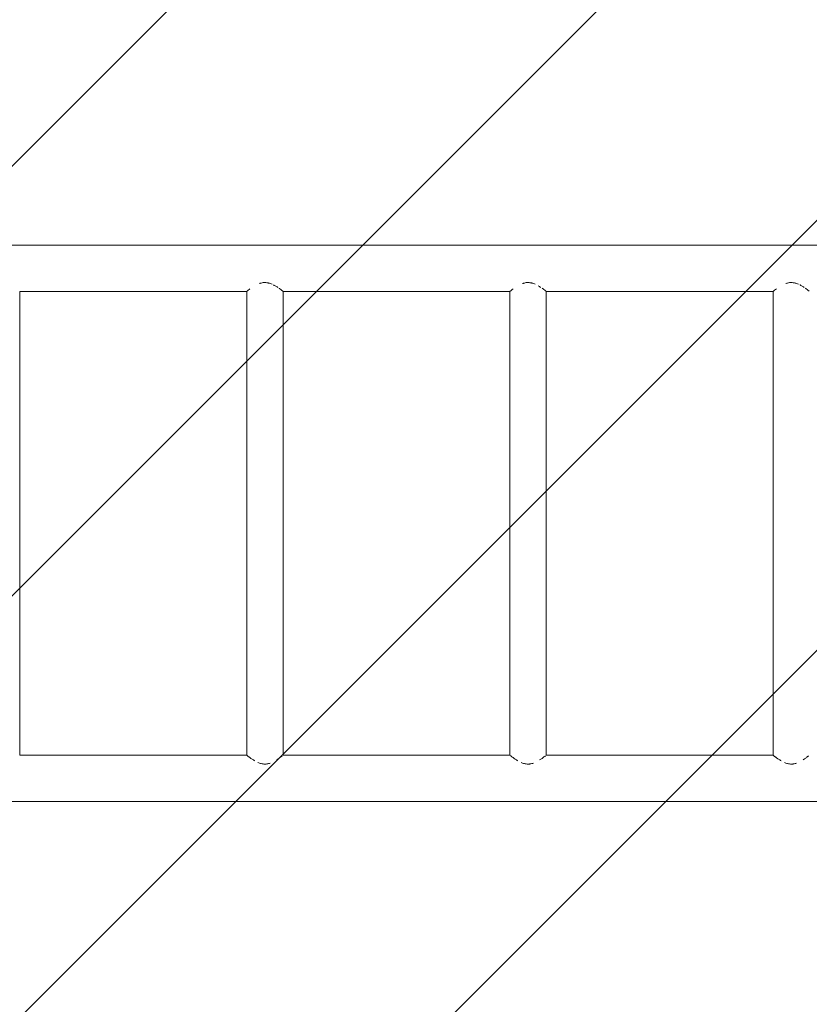
# Model space of a CAD drawing. Units: millimetres. Extents: x -5397 to 5423, y -4186 to 4897.
# Drawn here: x -1779 to -954, y -21 to 1008 of the extents above; entities that cross this region are included whole.
import ezdxf

# ---------------------------------------------------------------- set-up
doc = ezdxf.new("R2010")
doc.units = ezdxf.units.MM
doc.header["$LTSCALE"] = 20
doc.linetypes.add('HIDDEN', pattern=[9.525, 6.35, -3.175])
doc.layers.add('2d', color=230, linetype='Continuous')
doc.layers.add('EN16630-TrainingSpace_Hatch', color=20, linetype='HIDDEN')

msp = doc.modelspace()

# ---------------------------------------------------------------- hatches: boundary and pattern name
at = {"layer": 'EN16630-TrainingSpace_Hatch'}
h = msp.add_hatch(dxfattribs=at)
h.set_pattern_fill('ANSI31', color=256, scale=100)
h.set_pattern_definition([(45, (916.03, 864.1), (-224.506, 224.506), [])])
edge = h.paths.add_edge_path()
edge.add_line((-2073, 1481.6), (-423, 1481.6))
edge.add_arc((-423, 481.6), 1000, 72.6625, 90, ccw=False)
edge.add_line((-125, 1436.1), (-125, 1864.1))
edge.add_arc((375, 1864.1), 500, 4.7035, 180, ccw=False)
edge.add_line((873.3, 1905.1), (957, 1905.1))
edge.add_line((957, 1905.1), (957, 2446.1))
edge.add_arc((1457, 2446.1), 500, 90, 180, ccw=False)
edge.add_arc((1457, 2446.1), 500, 86.703, 90, ccw=False)
edge.add_arc((1966.5, 3082.6), 500, 30, 195.9445, ccw=False)
edge.add_line((2399.6, 3332.6), (3399.6, 1600.6))
edge.add_arc((2966.5, 1350.6), 500, -124.7816, 30, ccw=False)
edge.add_arc((2498, 1405.1), 500, 270, 291.5054, ccw=False)
edge.add_line((2498, 905.1), (1957, 905.1))
edge.add_line((1957, 905.1), (1957, 364.1))
edge.add_arc((1457, 364.1), 500, -90, 0, ccw=False)
edge.add_arc((1457, 364.1), 500, 180, 270, ccw=False)
edge.add_line((957, 364.1), (957, 905.1))
edge.add_line((957, 905.1), (875, 905.1))
edge.add_line((875, 905.1), (875, -135.9))
edge.add_arc((375, -135.9), 500, 216.8624, 360, ccw=False)
edge.add_arc((-423, 481.6), 1000, 270, 293.4507, ccw=False)
edge.add_line((-423, -518.4), (-2056, -518.4))
edge.add_arc((-2548.5, -604.5), 500, -60, 9.9108, ccw=False)
edge.add_arc((-2548.5, -604.5), 500, 210, 300, ccw=False)
edge.add_line((-2981.5, -854.5), (-3481.5, 11.5))
edge.add_arc((-3048.5, 261.5), 500, 120, 210, ccw=False)
edge.add_arc((-3048.5, 261.5), 500, 88.2303, 120, ccw=False)
edge.add_arc((-2073, 481.6), 1000, 90, 163.7559, ccw=False)
edge = h.paths.add_edge_path()
edge.add_line((3336.6, 3873.6), (4336.6, 2141.6))
edge.add_arc((3903.6, 1891.6), 500, -150, 30, ccw=False)
edge.add_line((3470.6, 1641.6), (2470.6, 3373.6))
edge.add_arc((2903.6, 3623.6), 500, 30, 210, ccw=False)

# ---------------------------------------------------------------- linework, layer by layer
at = {"layer": '2d', "lineweight": 0}
for p, q in [((-2096.9, 772.3, 5), (-399, 772.3, 5)), ((-1779, 724, 5), (-1542, 724, 5)), ((-1779, 239.2, 5), (-1779, 724, 5)), ((-1542, 239.2, 5), (-1542, 724, 5)), ((-1504, 724, 5), (-1267, 724, 5)), ((-1504, 239.2, 5), (-1504, 724, 5)), ((-1267, 239.2, 5), (-1267, 724, 5)), ((-1229, 724, 5), (-992, 724, 5)), ((-1229, 239.2, 5), (-1229, 724, 5)), ((-992, 239.2, 5), (-992, 724, 5)), ((-1779, 239.2, 5), (-1542, 239.2, 5)), ((-1504, 239.2, 5), (-1267, 239.2, 5)), ((-1229, 239.2, 5), (-992, 239.2, 5)), ((-2096.9, 190.9, 5), (-399, 190.9, 5))]:
    msp.add_line(p, q, dxfattribs=at)
for points, knots in [([(-1528.8, 732.1, 5), (-1528.8, 732.1, 5), (-1528.7, 732.1, 5), (-1528.4, 732.3, 5), (-1528.1, 732.4, 5), (-1527.5, 732.5, 5), (-1527.2, 732.6, 5), (-1526.2, 732.9, 5), (-1525.6, 733, 5), (-1524.3, 733.2, 5), (-1523.6, 733.2, 5), (-1522.3, 733.2, 5), (-1521.6, 733.2, 5), (-1520.7, 733, 5), (-1520.4, 733, 5), (-1519.7, 732.8, 5), (-1519.4, 732.8, 5), (-1517.8, 732.4, 5), (-1516.6, 731.9, 5), (-1515.5, 731.4, 5), (-1515.5, 731.4, 5), (-1515.5, 731.4, 5)], [0.08799251, 0.08799251, 0.08799251, 0.08799251, 0.08815008, 0.08815008, 0.08912777, 0.08912777, 0.09010546, 0.09010546, 0.09206084, 0.09206084, 0.09401623, 0.09401623, 0.09597161, 0.09597161, 0.0969493, 0.0969493, 0.09792699, 0.09792699, 0.10183776, 0.10183776, 0.10189756, 0.10189756, 0.10189756, 0.10189756]), ([(-1513.9, 730.7, 5), (-1513.9, 730.7, 5), (-1513.9, 730.7, 5), (-1513.4, 730.4, 5), (-1512.9, 730.1, 5), (-1511.4, 729.3, 5), (-1510.5, 728.7, 5), (-1509.6, 728.1, 5), (-1509.6, 728.1, 5), (-1509.6, 728.1, 5)], [0.103734176, 0.103734176, 0.103734176, 0.103734176, 0.103793139, 0.103793139, 0.105748522, 0.105748522, 0.109659287, 0.109659287, 0.109720847, 0.109720847, 0.109720847, 0.109720847]), ([(-1253.7, 732.1, 5), (-1253.7, 732.1, 5), (-1253.7, 732.1, 5), (-1253.4, 732.3, 5), (-1253.1, 732.4, 5), (-1252.5, 732.5, 5), (-1252.2, 732.6, 5), (-1251.2, 732.9, 5), (-1250.6, 733, 5), (-1249.3, 733.2, 5), (-1248.6, 733.2, 5), (-1247.3, 733.2, 5), (-1246.6, 733.2, 5), (-1245.7, 733, 5), (-1245.4, 733, 5), (-1244.7, 732.8, 5), (-1244.4, 732.8, 5), (-1242.8, 732.4, 5), (-1241.6, 731.9, 5), (-1240.5, 731.4, 5), (-1240.5, 731.4, 5), (-1240.5, 731.4, 5)], [0.08815001, 0.08815001, 0.08815001, 0.08815001, 0.08815008, 0.08815008, 0.08912777, 0.08912777, 0.09010546, 0.09010546, 0.09206084, 0.09206084, 0.09401623, 0.09401623, 0.09597161, 0.09597161, 0.0969493, 0.0969493, 0.09792699, 0.09792699, 0.10183776, 0.10183776, 0.10183781, 0.10183781, 0.10183781, 0.10183781]), ([(-978.8, 732.1, 5), (-978.8, 732.1, 5), (-978.7, 732.1, 5), (-978.4, 732.3, 5), (-978.1, 732.4, 5), (-977.5, 732.5, 5), (-977.2, 732.6, 5), (-976.2, 732.9, 5), (-975.6, 733, 5), (-974.3, 733.2, 5), (-973.6, 733.2, 5), (-972.3, 733.2, 5), (-971.6, 733.2, 5), (-970.7, 733, 5), (-970.4, 733, 5), (-969.7, 732.8, 5), (-969.4, 732.8, 5), (-967.8, 732.4, 5), (-966.6, 731.9, 5), (-965.5, 731.4, 5), (-965.5, 731.4, 5), (-965.5, 731.4, 5)], [0.08799251, 0.08799251, 0.08799251, 0.08799251, 0.08815008, 0.08815008, 0.08912777, 0.08912777, 0.09010546, 0.09010546, 0.09206084, 0.09206084, 0.09401623, 0.09401623, 0.09597161, 0.09597161, 0.0969493, 0.0969493, 0.09792699, 0.09792699, 0.10183776, 0.10183776, 0.10189756, 0.10189756, 0.10189756, 0.10189756]), ([(-963.9, 730.7, 5), (-963.9, 730.7, 5), (-963.9, 730.7, 5), (-963.4, 730.4, 5), (-962.9, 730.1, 5), (-961.4, 729.3, 5), (-960.5, 728.7, 5), (-959.6, 728.1, 5), (-959.6, 728.1, 5), (-959.6, 728.1, 5)], [0.103734176, 0.103734176, 0.103734176, 0.103734176, 0.103793139, 0.103793139, 0.105748522, 0.105748522, 0.109659287, 0.109659287, 0.109720847, 0.109720847, 0.109720847, 0.109720847]), ([(-1542, 724, 5), (-1542, 724, 5), (-1541.9, 724, 5), (-1541.8, 724.1, 5), (-1541.8, 724.1, 5), (-1541.7, 724.2, 5), (-1541.6, 724.2, 5), (-1541.4, 724.4, 5), (-1541.3, 724.5, 5), (-1540.9, 724.8, 5), (-1540.7, 725, 5), (-1539.9, 725.5, 5), (-1539.3, 726, 5), (-1538.6, 726.5, 5), (-1538.6, 726.5, 5), (-1538.6, 726.5, 5)], [0.0627301, 0.0627301, 0.0627301, 0.0627301, 0.06468548, 0.06468548, 0.06566318, 0.06566318, 0.06664087, 0.06664087, 0.06859625, 0.06859625, 0.07055163, 0.07055163, 0.0744624, 0.0744624, 0.07452328, 0.07452328, 0.07452328, 0.07452328]), ([(-1508.5, 727.3, 5), (-1508.5, 727.3, 5), (-1508.4, 727.3, 5), (-1508, 727, 5), (-1507.7, 726.7, 5), (-1506.7, 726, 5), (-1506.1, 725.6, 5), (-1505.4, 725.1, 5), (-1505.3, 725, 5), (-1505.1, 724.8, 5), (-1505, 724.7, 5), (-1504.7, 724.5, 5), (-1504.5, 724.4, 5), (-1504.4, 724.3, 5), (-1504.4, 724.3, 5), (-1504.4, 724.3, 5)], [0.111552424, 0.111552424, 0.111552424, 0.111552424, 0.11161467, 0.11161467, 0.113570053, 0.113570053, 0.117480818, 0.117480818, 0.118458509, 0.118458509, 0.119436201, 0.119436201, 0.121391583, 0.121391583, 0.121460746, 0.121460746, 0.121460746, 0.121460746]), ([(-1267, 724, 5), (-1267, 724, 5), (-1266.9, 724, 5), (-1266.8, 724.1, 5), (-1266.8, 724.1, 5), (-1266.7, 724.2, 5), (-1266.6, 724.2, 5), (-1266.4, 724.4, 5), (-1266.3, 724.5, 5), (-1265.9, 724.8, 5), (-1265.7, 725, 5), (-1264.9, 725.5, 5), (-1264.3, 726, 5), (-1263.6, 726.5, 5)], [0.0627301, 0.0627301, 0.0627301, 0.0627301, 0.06468548, 0.06468548, 0.06566318, 0.06566318, 0.06664087, 0.06664087, 0.06859625, 0.06859625, 0.07055163, 0.07055163, 0.07446232, 0.07446232, 0.07446232, 0.07446232]), ([(-1233.4, 727.3, 5), (-1233.4, 727.3, 5), (-1233.4, 727.3, 5), (-1233, 727, 5), (-1232.7, 726.7, 5), (-1231.7, 726, 5), (-1231.1, 725.6, 5), (-1230.4, 725.1, 5), (-1230.3, 725, 5), (-1230.1, 724.8, 5), (-1230, 724.7, 5), (-1229.7, 724.5, 5), (-1229.5, 724.4, 5), (-1229.4, 724.3, 5), (-1229.4, 724.3, 5), (-1229.4, 724.3, 5)], [0.111614565, 0.111614565, 0.111614565, 0.111614565, 0.11161467, 0.11161467, 0.113570053, 0.113570053, 0.117480818, 0.117480818, 0.118458509, 0.118458509, 0.119436201, 0.119436201, 0.121391583, 0.121391583, 0.121391666, 0.121391666, 0.121391666, 0.121391666]), ([(-992, 724, 5), (-992, 724, 5), (-991.9, 724, 5), (-991.8, 724.1, 5), (-991.8, 724.1, 5), (-991.7, 724.2, 5), (-991.6, 724.2, 5), (-991.4, 724.4, 5), (-991.3, 724.5, 5), (-990.9, 724.8, 5), (-990.7, 725, 5), (-989.9, 725.5, 5), (-989.3, 726, 5), (-988.6, 726.5, 5), (-988.6, 726.5, 5), (-988.6, 726.5, 5)], [0.0627301, 0.0627301, 0.0627301, 0.0627301, 0.06468548, 0.06468548, 0.06566318, 0.06566318, 0.06664087, 0.06664087, 0.06859625, 0.06859625, 0.07055163, 0.07055163, 0.0744624, 0.0744624, 0.07452328, 0.07452328, 0.07452328, 0.07452328]), ([(-958.5, 727.3, 5), (-958.5, 727.3, 5), (-958.4, 727.3, 5), (-958, 727, 5), (-957.7, 726.7, 5), (-956.7, 726, 5), (-956.1, 725.6, 5), (-955.4, 725.1, 5), (-955.3, 725, 5), (-955.1, 724.8, 5), (-955, 724.7, 5), (-954.7, 724.5, 5), (-954.5, 724.4, 5), (-954.4, 724.3, 5), (-954.4, 724.3, 5), (-954.4, 724.3, 5)], [0.111552424, 0.111552424, 0.111552424, 0.111552424, 0.11161467, 0.11161467, 0.113570053, 0.113570053, 0.117480818, 0.117480818, 0.118458509, 0.118458509, 0.119436201, 0.119436201, 0.121391583, 0.121391583, 0.121460746, 0.121460746, 0.121460746, 0.121460746]), ([(-1533.6, 233.3, 5), (-1534.6, 233.9, 5), (-1535.5, 234.5, 5), (-1537.2, 235.6, 5), (-1537.9, 236.1, 5), (-1539, 236.9, 5), (-1539.3, 237.1, 5), (-1539.7, 237.4, 5), (-1539.9, 237.5, 5), (-1540.1, 237.8, 5), (-1540.3, 237.9, 5), (-1540.9, 238.3, 5), (-1541.3, 238.6, 5), (-1541.6, 238.8, 5)], [0.04323175, 0.04323175, 0.04323175, 0.04323175, 0.04704758, 0.04704758, 0.05096821, 0.05096821, 0.05292852, 0.05292852, 0.05390868, 0.05390868, 0.05488884, 0.05488884, 0.05875108, 0.05875108, 0.05875108, 0.05875108]), ([(-1504.9, 238.4, 5), (-1505.1, 238.3, 5), (-1505.3, 238.1, 5), (-1505.8, 237.8, 5), (-1506.1, 237.6, 5), (-1506.7, 237.1, 5), (-1507, 236.9, 5), (-1508, 236.1, 5), (-1508.8, 235.6, 5), (-1510, 234.8, 5), (-1510.3, 234.6, 5), (-1510.6, 234.4, 5)], [0.0059806, 0.0059806, 0.0059806, 0.0059806, 0.00784126, 0.00784126, 0.00980158, 0.00980158, 0.01176189, 0.01176189, 0.01568253, 0.01568253, 0.01714696, 0.01714696, 0.01714696, 0.01714696]), ([(-1258.6, 233.3, 5), (-1259.5, 233.9, 5), (-1260.5, 234.5, 5), (-1262.2, 235.6, 5), (-1262.9, 236.1, 5), (-1264, 236.9, 5), (-1264.3, 237.1, 5), (-1264.7, 237.4, 5), (-1264.9, 237.5, 5), (-1265.1, 237.8, 5), (-1265.3, 237.9, 5), (-1265.9, 238.3, 5), (-1266.3, 238.6, 5), (-1266.6, 238.8, 5)], [0.04312703, 0.04312703, 0.04312703, 0.04312703, 0.04704758, 0.04704758, 0.05096821, 0.05096821, 0.05292852, 0.05292852, 0.05390868, 0.05390868, 0.05488884, 0.05488884, 0.05880938, 0.05880938, 0.05880938, 0.05880938]), ([(-1229.9, 238.5, 5), (-1229.9, 238.5, 5), (-1229.9, 238.5, 5), (-1230.1, 238.3, 5), (-1230.3, 238.1, 5), (-1230.8, 237.8, 5), (-1231.1, 237.6, 5), (-1231.7, 237.1, 5), (-1232, 236.9, 5), (-1233, 236.1, 5), (-1233.8, 235.6, 5), (-1235.1, 234.7, 5), (-1235.5, 234.5, 5), (-1236, 234.2, 5)], [0.00588087, 0.00588087, 0.00588087, 0.00588087, 0.00588095, 0.00588095, 0.00784126, 0.00784126, 0.00980158, 0.00980158, 0.01176189, 0.01176189, 0.01568253, 0.01568253, 0.01764256, 0.01764256, 0.01764256, 0.01764256]), ([(-983.6, 233.3, 5), (-984.6, 233.9, 5), (-985.5, 234.5, 5), (-987.2, 235.6, 5), (-987.9, 236.1, 5), (-989, 236.9, 5), (-989.3, 237.1, 5), (-989.7, 237.4, 5), (-989.9, 237.5, 5), (-990.1, 237.8, 5), (-990.3, 237.9, 5), (-990.9, 238.3, 5), (-991.3, 238.6, 5), (-991.6, 238.8, 5)], [0.04323175, 0.04323175, 0.04323175, 0.04323175, 0.04704758, 0.04704758, 0.05096821, 0.05096821, 0.05292852, 0.05292852, 0.05390868, 0.05390868, 0.05488884, 0.05488884, 0.05875108, 0.05875108, 0.05875108, 0.05875108]), ([(-954.9, 238.4, 5), (-955.1, 238.3, 5), (-955.3, 238.1, 5), (-955.8, 237.8, 5), (-956.1, 237.6, 5), (-956.7, 237.1, 5), (-957, 236.9, 5), (-958, 236.1, 5), (-958.8, 235.6, 5), (-960, 234.8, 5), (-960.3, 234.6, 5), (-960.6, 234.4, 5)], [0.0059806, 0.0059806, 0.0059806, 0.0059806, 0.00784126, 0.00784126, 0.00980158, 0.00980158, 0.01176189, 0.01176189, 0.01568253, 0.01568253, 0.01714696, 0.01714696, 0.01714696, 0.01714696]), ([(-1517.5, 230.9, 5), (-1518, 230.7, 5), (-1518.5, 230.6, 5), (-1519.7, 230.3, 5), (-1520.4, 230.1, 5), (-1521.3, 230, 5), (-1521.7, 230, 5), (-1522.3, 229.9, 5), (-1522.6, 229.9, 5), (-1523.6, 229.9, 5), (-1524.3, 230, 5), (-1525.6, 230.1, 5), (-1526.2, 230.3, 5), (-1528, 230.7, 5), (-1529.1, 231.1, 5), (-1530.2, 231.6, 5)], [0.02575239, 0.02575239, 0.02575239, 0.02575239, 0.02744442, 0.02744442, 0.02940474, 0.02940474, 0.03038489, 0.03038489, 0.03136505, 0.03136505, 0.03332537, 0.03332537, 0.03528568, 0.03528568, 0.0389465, 0.0389465, 0.0389465, 0.0389465]), ([(-1242.3, 231, 5), (-1242.9, 230.8, 5), (-1243.5, 230.6, 5), (-1244.7, 230.3, 5), (-1245.4, 230.1, 5), (-1246.3, 230, 5), (-1246.7, 230, 5), (-1247.3, 229.9, 5), (-1247.6, 229.9, 5), (-1248.6, 229.9, 5), (-1249.3, 230, 5), (-1250.6, 230.1, 5), (-1251.2, 230.3, 5), (-1253.1, 230.7, 5), (-1254.3, 231.2, 5), (-1255.4, 231.7, 5)], [0.02548434, 0.02548434, 0.02548434, 0.02548434, 0.02744442, 0.02744442, 0.02940474, 0.02940474, 0.03038489, 0.03038489, 0.03136505, 0.03136505, 0.03332537, 0.03332537, 0.03528568, 0.03528568, 0.03920593, 0.03920593, 0.03920593, 0.03920593]), ([(-967.5, 230.9, 5), (-968, 230.7, 5), (-968.5, 230.6, 5), (-969.7, 230.3, 5), (-970.4, 230.1, 5), (-971.3, 230, 5), (-971.7, 230, 5), (-972.3, 229.9, 5), (-972.6, 229.9, 5), (-973.6, 229.9, 5), (-974.3, 230, 5), (-975.6, 230.1, 5), (-976.2, 230.3, 5), (-978, 230.7, 5), (-979.1, 231.1, 5), (-980.2, 231.6, 5)], [0.02575239, 0.02575239, 0.02575239, 0.02575239, 0.02744442, 0.02744442, 0.02940474, 0.02940474, 0.03038489, 0.03038489, 0.03136505, 0.03136505, 0.03332537, 0.03332537, 0.03528568, 0.03528568, 0.0389465, 0.0389465, 0.0389465, 0.0389465])]:
    msp.add_open_spline(points, degree=3, knots=knots, dxfattribs=at)
msp.add_open_spline([(-1237.4, 729.8, 5), (-1236.4, 729.3, 5), (-1235.5, 728.7, 5), (-1234.6, 728.1, 5)], degree=3, dxfattribs=at)

doc.saveas('drawing.dxf')
